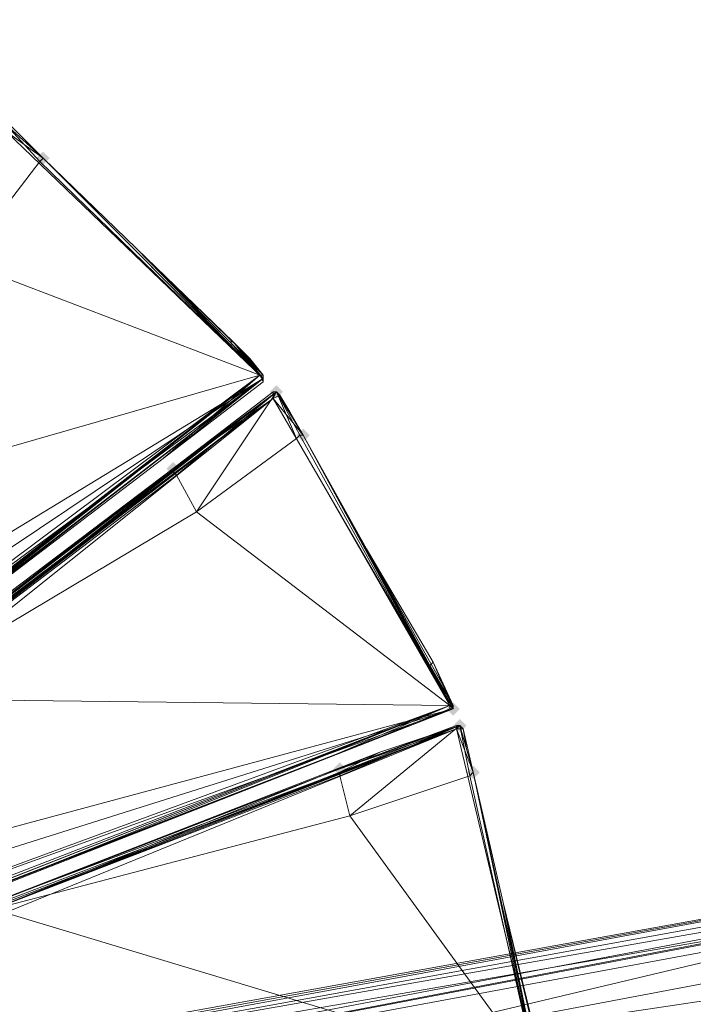
# Model space of a CAD drawing. Units: millimetres. Extents: x 28466 to 43232, y 491 to 11083.
# Drawn here: x 33330 to 33535, y 8310 to 8609 of the extents above; entities that cross this region are included whole.
import ezdxf

# ---------------------------------------------------------------- set-up
doc = ezdxf.new("R2010")
doc.units = ezdxf.units.MM
doc.layers.add('HARDWOOD  CWOC042.013', color=250, linetype='Continuous', lineweight=25)
doc.styles.get("Standard").update_dxf_attribs({"font": 'ariali.ttf', "height": 200})
doc.dimstyles.new('Стиль 150', dxfattribs={"dimtxt": 150, "dimasz": 150, "dimexe": 50, "dimexo": 0, "dimgap": 50, "dimtad": 1, "dimdec": 0, "dimdsep": 32, "dimtxsty": 'Standard', "dimcen": 150, "dimclrd": 256, "dimclre": 256, "dimadec": 0, "dimazin": 0, "dimtfac": 1, "dimtdec": 0, "dimtmove": 0, "dimatfit": 3, "dimfxl": 0, "dimlwd": -1, "dimarcsym": 0})

# ---------------------------------------------------------------- blocks, each defined once
blk = doc.blocks.new('*D11')
at = {"layer": 'Defpoints', "color": 0}
for p in [(28749.58, 10601.76), (36606.32, 10601.76), (37697.7, 1076.48)]:
    blk.add_point(p, dxfattribs=at)
at = {"layer": 'HARDWOOD  CWOC042.013', "lineweight": -2}
for p, q in [((36606.32, 10601.76), (28699.58, 10601.76)), ((37697.7, 1076.48), (28699.58, 1076.48))]:
    blk.add_line(p, q, dxfattribs=at)
at = {"layer": 'HARDWOOD  CWOC042.013'}
blk.add_line((28749.58, 1226.48), (28749.58, 10451.76), dxfattribs=at)
for points in [[(28724.58, 10451.76), (28774.58, 10451.76), (28749.58, 10601.76)], [(28724.58, 1226.48), (28774.58, 1226.48), (28749.58, 1076.48)]]:
    blk.add_solid(points, dxfattribs=at)
at = {"layer": 'HARDWOOD  CWOC042.013', "color": 0, "insert": (28597.46, 5839.12), "char_height": 200, "attachment_point": 5, "rotation": 90}
blk.add_mtext('9500', dxfattribs=at)

msp = doc.modelspace()

# ---------------------------------------------------------------- hatches: boundary and pattern name
at = {"layer": 'HARDWOOD  CWOC042.013'}
for points in [[(33339.02, 8567.22), (33338.01, 8568.24), (33336.99, 8569.25), (33335.98, 8568.24), (33334.96, 8567.22), (33335.98, 8566.21), (33336.99, 8565.19), (33338.01, 8566.21)], [(33409.97, 8496.27), (33408.96, 8497.28), (33407.94, 8498.3), (33406.93, 8497.28), (33405.92, 8496.27), (33406.93, 8495.25), (33407.94, 8494.24), (33408.96, 8495.25)], [(33418.08, 8483.09), (33417.07, 8484.1), (33416.05, 8485.12), (33415.04, 8484.1), (33414.03, 8483.09), (33415.04, 8482.08), (33416.05, 8481.06), (33417.07, 8482.08)], [(33378.55, 8472.95), (33377.54, 8473.97), (33376.52, 8474.98), (33375.51, 8473.97), (33374.5, 8472.95), (33375.51, 8471.94), (33376.52, 8470.93), (33377.54, 8471.94)], [(33463.69, 8399.97), (33462.68, 8400.99), (33461.67, 8402), (33460.65, 8400.99), (33459.64, 8399.97), (33460.65, 8398.96), (33461.67, 8397.95), (33462.68, 8398.96)], [(33465.72, 8394.91), (33464.71, 8395.92), (33463.69, 8396.93), (33462.68, 8395.92), (33461.67, 8394.91), (33462.68, 8393.89), (33463.69, 8392.88), (33464.71, 8393.89)], [(33429.23, 8381.73), (33428.22, 8382.74), (33427.2, 8383.76), (33426.19, 8382.74), (33425.18, 8381.73), (33426.19, 8380.72), (33427.2, 8379.7), (33428.22, 8380.72)], [(33429.23, 8381.73), (33428.22, 8382.74), (33427.2, 8383.76), (33426.19, 8382.74), (33425.18, 8381.73), (33426.19, 8380.72), (33427.2, 8379.7), (33428.22, 8380.72)], [(33469.78, 8380.72), (33468.76, 8381.73), (33467.75, 8382.74), (33466.73, 8381.73), (33465.72, 8380.72), (33466.73, 8379.7), (33467.75, 8378.69), (33468.76, 8379.7)]]:
    msp.add_hatch(color=18, dxfattribs=at).paths.add_polyline_path(points)

# ---------------------------------------------------------------- linework, layer by layer
at = {"layer": 'HARDWOOD  CWOC042.013', "color": 18, "lineweight": 13}
for points in [[(36140.66, 8814.54), (35004.39, 8604.73), (33856.98, 8393.89), (34434.74, 8490.19), (33856.98, 8393.89), (33748.52, 8356.39), (33686.69, 8358.42), (33856.98, 8393.89), (33739.4, 8372.61), (33686.69, 8358.42), (32988.31, 8235.77), (33739.4, 8372.61), (32986.28, 8236.78), (32992.36, 8226.65), (33001.48, 8139.47), (32986.28, 8236.78), (32985.27, 8233.74), (32986.28, 8214.48), (33140.35, 8239.82), (33110.95, 8212.45), (33289.35, 8240.84), (33268.07, 8209.41)], [(34026.25, 8425.31), (34314.12, 8479.04), (33739.4, 8372.61), (32985.27, 8233.74), (34082, 8432.41), (33851.91, 8383.76), (34312.09, 8467.89), (34082, 8432.41), (34026.25, 8425.31), (34655.71, 8538.84), (34314.12, 8479.04), (35060.14, 8616.89), (34655.71, 8538.84), (35060.14, 8616.89), (35000.34, 8598.64), (35961.25, 8782.11), (35060.14, 8616.89), (35961.25, 8782.11)], [(34232.02, 8454.71), (33126.16, 8249.96), (34231, 8460.79), (35114.88, 8631.08), (33126.16, 8249.96), (34232.02, 8454.71), (34231, 8460.79), (33126.16, 8249.96)], [(34231, 8460.79), (35114.88, 8631.08), (33126.16, 8249.96), (34232.02, 8454.71), (35114.88, 8631.08), (34231, 8460.79), (33126.16, 8249.96), (35114.88, 8631.08)], [(33326.86, 8577.36), (33336.99, 8567.22), (33325.84, 8575.33)], [(33326.86, 8577.36), (33336.99, 8567.22), (33325.84, 8575.33), (33403.89, 8500.32), (33325.84, 8575.33)], [(33331.92, 8572.29), (33336.99, 8567.22), (33325.84, 8577.36), (33326.86, 8577.36), (33325.84, 8577.36), (33336.99, 8567.22)], [(33325.84, 8577.36), (33336.99, 8567.22), (33325.84, 8577.36), (33336.99, 8567.22), (33335.98, 8566.21), (33325.84, 8577.36)], [(33325.84, 8577.36), (33336.99, 8567.22), (33325.84, 8577.36)], [(33365.37, 8539.85), (33402.88, 8501.34), (33336.99, 8567.22), (33331.92, 8572.29), (33326.86, 8577.36), (33336.99, 8567.22), (33326.86, 8577.36)], [(33312.66, 8535.8), (33335.98, 8566.21), (33336.99, 8567.22), (33402.88, 8501.34), (33335.98, 8566.21), (33312.66, 8535.8), (33402.88, 8501.34), (33236.64, 8453.7), (33402.88, 8501.34), (33191.03, 8343.21)], [(33403.89, 8501.34), (33403.89, 8500.32), (33402.88, 8501.34), (33403.89, 8501.34), (33393.75, 8511.47), (33402.88, 8501.34), (33403.89, 8499.31), (33403.89, 8500.32), (33403.89, 8501.34), (33399.84, 8506.4), (33394.77, 8511.47), (33403.89, 8500.32), (33403.89, 8501.34), (33394.77, 8511.47), (33365.37, 8539.85), (33336.99, 8567.22), (33365.37, 8539.85), (33336.99, 8567.22), (33402.88, 8501.34), (33365.37, 8539.85), (33393.75, 8511.47), (33394.77, 8511.47), (33399.84, 8506.4)], [(32988.31, 8235.77), (32992.36, 8226.65), (32986.28, 8236.78), (32985.27, 8233.74), (33739.4, 8372.61), (34082, 8432.41), (34026.25, 8425.31), (34312.09, 8467.89), (34655.71, 8538.84)], [(33394.77, 8511.47), (33365.37, 8539.85), (33394.77, 8511.47)], [(33467.75, 8207.39), (33368.41, 8172.92), (33361.32, 8221.58), (33459.64, 8256.04), (33467.75, 8207.39), (33459.64, 8256.04), (33522.48, 8303.68), (33140.35, 8239.82), (32985.27, 8233.74), (34082, 8432.41), (33851.91, 8383.76), (34125.59, 8410.11), (34312.09, 8467.89), (34125.59, 8410.11), (34541.17, 8499.31), (34529.01, 8481.06), (34728.69, 8522.62), (34678.01, 8479.04), (34692.2, 8414.16), (34562.46, 8356.39), (34577.66, 8404.03)], [(33394.77, 8511.47), (33403.89, 8500.32), (33403.89, 8501.34), (33403.89, 8500.32), (33403.89, 8499.31)], [(33394.77, 8511.47), (33403.89, 8501.34), (33394.77, 8511.47)], [(33183.93, 8331.05), (33194.07, 8340.17), (33402.88, 8501.34), (33191.03, 8343.21), (33194.07, 8340.17), (33183.93, 8331.05), (33195.08, 8339.16), (33163.66, 8315.84), (33164.68, 8315.84), (33163.66, 8314.83), (33163.66, 8315.84), (33164.68, 8315.84), (33195.08, 8339.16), (33163.66, 8315.84), (33165.69, 8315.84), (33163.66, 8314.83), (33164.68, 8315.84), (33163.66, 8314.83), (33165.69, 8315.84)], [(33403.89, 8500.32), (33403.89, 8501.34), (33403.89, 8500.32)], [(33146.43, 8332.06), (33163.66, 8315.84), (33165.69, 8315.84), (33163.66, 8314.83), (33163.66, 8315.84), (33403.89, 8500.32), (33163.66, 8314.83), (33195.08, 8339.16)], [(33163.66, 8315.84), (33403.89, 8500.32)], [(33191.03, 8343.21), (33403.89, 8500.32), (33182.92, 8352.33)], [(33172.79, 8318.88), (33376.52, 8472.95), (33406.93, 8496.27), (33407.94, 8496.27), (33406.93, 8496.27), (33376.52, 8472.95), (33287.32, 8404.03), (33387.67, 8481.06), (33376.52, 8471.94), (33407.94, 8496.27), (33376.52, 8471.94), (33377.54, 8470.93), (33288.34, 8403.02), (33383.62, 8459.78), (33377.54, 8470.93), (33376.52, 8471.94), (33407.94, 8496.27), (33377.54, 8470.93), (33383.62, 8459.78), (33414.03, 8482.08), (33415.04, 8483.09), (33460.65, 8400.99), (33414.03, 8482.08), (33383.62, 8459.78), (33460.65, 8400.99), (33288.34, 8403.02), (33460.65, 8400.99), (33212.32, 8309.76)], [(33435.31, 8448.63), (33416.05, 8483.09), (33435.31, 8448.63), (33460.65, 8400.99), (33416.05, 8483.09), (33412, 8490.19), (33408.96, 8495.25), (33416.05, 8483.09), (33408.96, 8495.25), (33407.94, 8496.27), (33406.93, 8494.24), (33408.96, 8495.25), (33416.05, 8483.09), (33406.93, 8494.24), (33406.93, 8496.27), (33407.94, 8496.27), (33408.96, 8495.25), (33416.05, 8483.09), (33406.93, 8494.24), (33461.67, 8399.97), (33406.93, 8494.24), (33201.17, 8330.03), (33207.25, 8319.9), (33178.87, 8290.5)], [(33376.52, 8471.94), (33407.94, 8496.27), (33376.52, 8471.94)], [(33406.93, 8496.27), (33407.94, 8496.27), (33406.93, 8496.27)], [(33455.58, 8414.16), (33461.67, 8400.99), (33461.67, 8399.97), (33455.58, 8414.16), (33458.63, 8407.07), (33461.67, 8400.99), (33461.67, 8399.97), (33460.65, 8400.99), (33461.67, 8400.99), (33454.57, 8413.15), (33460.65, 8400.99), (33460.65, 8399.97), (33461.67, 8399.97), (33461.67, 8400.99), (33461.67, 8399.97), (33455.58, 8414.16), (33454.57, 8413.15), (33435.31, 8448.63), (33460.65, 8400.99), (33416.05, 8483.09), (33415.04, 8483.09), (33414.03, 8482.08), (33407.94, 8496.27), (33416.05, 8483.09), (33407.94, 8496.27), (33415.04, 8483.09), (33416.05, 8483.09), (33435.31, 8448.63), (33455.58, 8414.16), (33458.63, 8407.07)], [(33412, 8490.19), (33416.05, 8483.09), (33407.94, 8496.27), (33408.96, 8495.25), (33407.94, 8496.27), (33416.05, 8483.09)], [(33407.94, 8496.27), (33408.96, 8495.25), (33407.94, 8496.27)], [(33407.94, 8496.27), (33416.05, 8483.09), (33407.94, 8496.27)], [(33408.96, 8495.25), (33407.94, 8496.27), (33408.96, 8495.25)], [(33198.13, 8335.1), (33186.98, 8325.98), (33406.93, 8494.24), (33376.52, 8472.95), (33287.32, 8404.03), (33406.93, 8494.24), (33198.13, 8335.1), (33198.13, 8336.12), (33287.32, 8404.03)], [(33201.17, 8330.03), (33406.93, 8494.24), (33198.13, 8334.09)], [(33287.32, 8404.03), (33387.67, 8481.06), (33376.52, 8471.94), (33288.34, 8403.02)], [(33416.05, 8483.09), (33435.31, 8448.63), (33416.05, 8483.09)], [(33172.79, 8318.88), (33376.52, 8472.95), (33287.32, 8404.03)], [(33288.34, 8403.02), (33376.52, 8471.94)], [(33376.52, 8471.94), (33288.34, 8403.02), (33376.52, 8471.94)], [(33455.58, 8414.16), (33435.31, 8448.63), (33455.58, 8414.16)], [(33455.58, 8414.16), (33461.67, 8400.99), (33455.58, 8414.16)], [(33202.18, 8299.63), (33214.34, 8305.71), (33460.65, 8400.99), (33212.32, 8309.76), (33214.34, 8305.71), (33202.18, 8299.63), (33215.36, 8304.69), (33178.87, 8290.5), (33179.88, 8290.5), (33178.87, 8290.5), (33179.88, 8290.5), (33215.36, 8304.69), (33178.87, 8290.5), (33178.87, 8289.49), (33178.87, 8290.5), (33179.88, 8290.5), (33178.87, 8289.49), (33178.87, 8290.5), (33178.87, 8289.49), (33179.88, 8290.5)], [(33178.87, 8290.5), (33461.67, 8399.97), (33178.87, 8289.49)], [(33178.87, 8290.5), (33461.67, 8399.97)], [(33212.32, 8309.76), (33461.67, 8399.97), (33207.25, 8319.9)], [(33460.65, 8399.97), (33461.67, 8399.97), (33460.65, 8399.97)], [(33461.67, 8399.97), (33461.67, 8400.99), (33461.67, 8399.97)], [(33461.67, 8400.99), (33461.67, 8399.97), (33461.67, 8400.99)], [(33404.9, 8291.52), (33469.78, 8273.27), (33001.48, 8196.24), (32992.36, 8226.65), (32988.31, 8235.77), (33146.43, 8256.04), (32988.31, 8235.77), (33686.69, 8358.42), (33856.98, 8393.89)], [(33179.88, 8286.45), (33427.2, 8381.73), (33462.68, 8394.91), (33463.69, 8394.91), (33462.68, 8394.91), (33427.2, 8381.73), (33321.79, 8341.18), (33439.37, 8386.8), (33427.2, 8380.72), (33463.69, 8394.91), (33427.2, 8380.72), (33427.2, 8379.7), (33321.79, 8339.16), (33430.24, 8367.54), (33427.2, 8379.7), (33427.2, 8380.72), (33463.69, 8394.91), (33427.2, 8379.7), (33430.24, 8367.54), (33466.73, 8379.7), (33463.69, 8394.91), (33467.75, 8380.72), (33463.69, 8394.91), (33466.73, 8379.7), (33467.75, 8380.72), (33476.87, 8341.18), (33485.99, 8302.67)], [(33217.38, 8299.63), (33204.21, 8294.56), (33462.68, 8393.89), (33427.2, 8381.73), (33321.79, 8341.18), (33462.68, 8393.89), (33217.38, 8299.63), (33217.38, 8300.64), (33321.79, 8341.18), (33427.2, 8381.73), (33179.88, 8286.45)], [(33218.4, 8294.56), (33462.68, 8393.89), (33217.38, 8298.61)], [(33218.4, 8294.56), (33462.68, 8393.89), (33488.02, 8287.46), (33462.68, 8393.89), (33467.75, 8380.72), (33464.71, 8393.89), (33463.69, 8394.91), (33462.68, 8394.91), (33462.68, 8393.89), (33467.75, 8380.72), (33464.71, 8393.89), (33462.68, 8393.89), (33463.69, 8394.91), (33464.71, 8393.89), (33467.75, 8380.72), (33464.71, 8393.89), (33465.72, 8387.81), (33467.75, 8380.72), (33487.01, 8289.49), (33476.87, 8341.18), (33467.75, 8380.72), (33476.87, 8341.18)], [(33427.2, 8380.72), (33463.69, 8394.91), (33427.2, 8380.72)], [(33462.68, 8394.91), (33463.69, 8394.91), (33462.68, 8394.91)], [(33465.72, 8387.81), (33467.75, 8380.72), (33463.69, 8394.91), (33464.71, 8393.89), (33463.69, 8394.91), (33467.75, 8380.72)], [(33463.69, 8394.91), (33464.71, 8393.89), (33463.69, 8394.91)], [(33463.69, 8394.91), (33467.75, 8380.72), (33463.69, 8394.91)], [(33464.71, 8393.89), (33463.69, 8394.91), (33464.71, 8393.89)], [(33217.38, 8299.63), (33321.79, 8339.16), (33321.79, 8341.18), (33439.37, 8386.8), (33427.2, 8380.72), (33321.79, 8339.16), (33321.79, 8341.18), (33217.38, 8300.64)], [(33851.91, 8383.76), (32985.27, 8233.74), (33522.48, 8303.68), (33851.91, 8383.76), (33725.21, 8332.06), (33925.9, 8371.59), (33878.26, 8337.13), (33761.7, 8289.49), (33725.21, 8332.06), (33761.7, 8289.49), (33765.75, 8255.03), (33755.62, 8218.54), (33917.8, 8257.05), (33862.05, 8308.75), (33878.26, 8337.13)], [(33217.38, 8300.64), (33321.79, 8341.18), (33427.2, 8381.73), (33321.79, 8341.18), (33217.38, 8300.64)], [(33223.47, 8229.69), (33224.48, 8241.85), (33225.49, 8254.01), (33186.98, 8257.05), (33195.08, 8260.09), (33185.96, 8262.12), (33488.02, 8287.46), (33185.96, 8262.12), (33223.47, 8271.24), (33487.01, 8289.49), (33321.79, 8339.16), (33487.01, 8289.49), (33430.24, 8367.54), (33466.73, 8379.7), (33487.01, 8289.49), (33466.73, 8379.7), (33467.75, 8380.72), (33487.01, 8289.49), (33476.87, 8341.18), (33485.99, 8302.67)], [(33217.38, 8299.63), (33321.79, 8339.16), (33427.2, 8380.72)], [(33427.2, 8380.72), (33321.79, 8339.16), (33427.2, 8380.72)], [(33466.73, 8379.7), (33487.01, 8289.49), (33466.73, 8379.7)], [(33467.75, 8380.72), (33476.87, 8341.18), (33467.75, 8380.72)], [(33686.69, 8358.42), (33404.9, 8291.52), (33146.43, 8256.04), (33152.51, 8233.74), (33156.57, 8248.95), (33146.43, 8256.04), (33146.43, 8278.34), (33129.2, 8319.9), (33092.71, 8347.27), (33115.01, 8335.1), (33129.2, 8319.9), (33142.38, 8299.63), (33146.43, 8278.34), (33128.19, 8195.22), (33049.12, 8156.71), (33093.72, 8166.84), (33128.19, 8195.22), (33138.32, 8213.47), (33152.51, 8233.74), (33146.43, 8256.04), (33146.43, 8278.34), (33152.51, 8233.74), (33128.19, 8195.22)], [(33636.01, 8325.98), (33469.78, 8273.27), (33404.9, 8291.52), (33748.52, 8356.39)], [(33485.99, 8302.67), (33476.87, 8341.18), (33485.99, 8302.67)]]:
    msp.add_lwpolyline(points, dxfattribs=at)
for points in [[(34232.02, 8454.71), (33126.16, 8249.96), (34231, 8460.79), (34232.02, 8454.71), (34231, 8460.79), (35114.88, 8631.08)], [(33325.84, 8575.33), (33336.99, 8567.22), (33326.86, 8577.36), (33325.84, 8575.33), (33326.86, 8577.36), (33325.84, 8577.36), (33325.84, 8575.33), (33325.84, 8577.36), (33324.83, 8576.34), (33325.84, 8575.33), (33324.83, 8576.34), (33302.53, 8545.94)], [(33325.84, 8577.36), (33336.99, 8567.22), (33325.84, 8577.36), (33336.99, 8567.22), (33325.84, 8577.36), (33336.99, 8567.22), (33335.98, 8566.21), (33325.84, 8577.36), (33335.98, 8566.21), (33312.66, 8535.8)], [(33336.99, 8567.22), (33325.84, 8577.36), (33326.86, 8577.36)], [(33326.86, 8577.36), (33336.99, 8567.22), (33331.92, 8572.29), (33326.86, 8577.36), (33331.92, 8572.29), (33336.99, 8567.22), (33326.86, 8577.36), (33336.99, 8567.22), (33326.86, 8577.36), (33336.99, 8567.22)], [(33403.89, 8500.32), (33325.84, 8575.33), (33173.8, 8360.44)], [(33336.99, 8567.22), (33325.84, 8575.33), (33403.89, 8500.32)], [(33365.37, 8539.85), (33336.99, 8567.22), (33331.92, 8572.29), (33336.99, 8567.22), (33365.37, 8539.85), (33336.99, 8567.22)], [(33336.99, 8567.22), (33365.37, 8539.85), (33336.99, 8567.22), (33365.37, 8539.85), (33336.99, 8567.22), (33365.37, 8539.85), (33336.99, 8567.22), (33331.92, 8572.29), (33336.99, 8567.22), (33365.37, 8539.85)], [(33335.98, 8566.21), (33336.99, 8567.22), (33402.88, 8501.34)], [(33336.99, 8567.22), (33402.88, 8501.34), (33336.99, 8567.22), (33365.37, 8539.85)], [(33403.89, 8500.32), (33393.75, 8511.47), (33365.37, 8539.85), (33403.89, 8500.32), (33365.37, 8539.85), (33336.99, 8567.22)], [(33365.37, 8539.85), (33336.99, 8567.22), (33402.88, 8501.34), (33365.37, 8539.85), (33393.75, 8511.47), (33402.88, 8501.34)], [(33312.66, 8535.8), (33335.98, 8566.21), (33402.88, 8501.34)], [(33365.37, 8539.85), (33393.75, 8511.47), (33394.77, 8511.47), (33365.37, 8539.85), (33394.77, 8511.47), (33399.84, 8506.4), (33394.77, 8511.47), (33393.75, 8511.47)], [(33403.89, 8500.32), (33393.75, 8511.47), (33365.37, 8539.85)], [(33365.37, 8539.85), (33393.75, 8511.47), (33394.77, 8511.47), (33365.37, 8539.85), (33394.77, 8511.47), (33399.84, 8506.4)], [(33399.84, 8506.4), (33394.77, 8511.47), (33365.37, 8539.85)], [(33394.77, 8511.47), (33393.75, 8511.47), (33365.37, 8539.85)], [(33312.66, 8535.8), (33402.88, 8501.34), (33236.64, 8453.7)], [(33402.88, 8501.34), (33393.75, 8511.47), (33403.89, 8501.34), (33402.88, 8501.34), (33403.89, 8501.34), (33403.89, 8500.32), (33402.88, 8501.34), (33403.89, 8500.32), (33403.89, 8499.31), (33402.88, 8501.34), (33403.89, 8499.31), (33373.48, 8476)], [(33403.89, 8501.34), (33393.75, 8511.47), (33394.77, 8511.47)], [(33403.89, 8501.34), (33393.75, 8511.47), (33394.77, 8511.47), (33403.89, 8501.34), (33394.77, 8511.47), (33399.84, 8506.4)], [(33403.89, 8500.32), (33394.77, 8511.47), (33393.75, 8511.47)], [(33403.89, 8501.34), (33399.84, 8506.4), (33394.77, 8511.47)], [(33394.77, 8511.47), (33403.89, 8500.32), (33403.89, 8501.34)], [(33284.28, 8408.08), (33195.08, 8339.16), (33402.88, 8501.34), (33284.28, 8408.08), (33373.48, 8476), (33402.88, 8501.34), (33183.93, 8331.05), (33195.08, 8339.16), (33284.28, 8408.08), (33403.89, 8500.32), (33373.48, 8476)], [(33183.93, 8331.05), (33194.07, 8340.17), (33402.88, 8501.34)], [(33195.08, 8339.16), (33402.88, 8501.34), (33195.08, 8339.16), (33183.93, 8331.05), (33402.88, 8501.34)], [(33194.07, 8340.17), (33191.03, 8343.21), (33402.88, 8501.34)], [(33236.64, 8453.7), (33402.88, 8501.34), (33191.03, 8343.21)], [(33402.88, 8501.34), (33373.48, 8476), (33284.28, 8408.08), (33402.88, 8501.34), (33284.28, 8408.08), (33195.08, 8339.16)], [(33403.89, 8499.31), (33403.89, 8500.32), (33403.89, 8501.34)], [(33403.89, 8501.34), (33403.89, 8500.32), (33403.89, 8499.31)], [(33191.03, 8343.21), (33163.66, 8315.84), (33403.89, 8500.32)], [(33403.89, 8500.32), (33163.66, 8314.83), (33195.08, 8339.16), (33403.89, 8500.32), (33163.66, 8315.84), (33163.66, 8314.83)], [(33173.8, 8360.44), (33403.89, 8500.32), (33182.92, 8352.33), (33173.8, 8360.44), (33236.64, 8453.7), (33182.92, 8352.33)], [(33182.92, 8352.33), (33191.03, 8343.21), (33403.89, 8500.32)], [(33195.08, 8339.16), (33284.28, 8408.08), (33403.89, 8500.32)], [(33284.28, 8408.08), (33373.48, 8476), (33403.89, 8500.32)], [(33373.48, 8476), (33403.89, 8499.31), (33403.89, 8500.32), (33403.89, 8499.31)], [(33373.48, 8476), (33403.89, 8499.31), (33403.89, 8500.32)], [(33376.52, 8472.95), (33387.67, 8481.06), (33407.94, 8496.27)], [(33407.94, 8496.27), (33376.52, 8471.94), (33387.67, 8481.06)], [(33376.52, 8472.95), (33406.93, 8496.27), (33407.94, 8496.27)], [(33377.54, 8470.93), (33376.52, 8471.94), (33407.94, 8496.27)], [(33406.93, 8494.24), (33416.05, 8483.09), (33408.96, 8495.25), (33406.93, 8494.24), (33408.96, 8495.25), (33407.94, 8496.27), (33406.93, 8494.24), (33407.94, 8496.27), (33406.93, 8496.27), (33406.93, 8494.24), (33406.93, 8496.27), (33376.52, 8472.95)], [(33407.94, 8496.27), (33376.52, 8472.95), (33407.94, 8496.27), (33387.67, 8481.06), (33376.52, 8472.95)], [(33383.62, 8459.78), (33377.54, 8470.93), (33407.94, 8496.27)], [(33407.94, 8496.27), (33416.05, 8483.09), (33407.94, 8496.27), (33416.05, 8483.09), (33415.04, 8483.09), (33407.94, 8496.27), (33415.04, 8483.09), (33414.03, 8482.08), (33407.94, 8496.27), (33414.03, 8482.08), (33383.62, 8459.78)], [(33416.05, 8483.09), (33407.94, 8496.27), (33408.96, 8495.25)], [(33408.96, 8495.25), (33416.05, 8483.09), (33412, 8490.19), (33408.96, 8495.25), (33412, 8490.19), (33416.05, 8483.09), (33408.96, 8495.25), (33416.05, 8483.09), (33408.96, 8495.25), (33416.05, 8483.09)], [(33186.98, 8325.98), (33198.13, 8334.09), (33406.93, 8494.24)], [(33198.13, 8335.1), (33186.98, 8325.98), (33406.93, 8494.24)], [(33198.13, 8334.09), (33201.17, 8330.03), (33406.93, 8494.24)], [(33406.93, 8494.24), (33376.52, 8472.95), (33287.32, 8404.03), (33406.93, 8494.24), (33287.32, 8404.03), (33198.13, 8336.12)], [(33198.13, 8336.12), (33198.13, 8335.1), (33406.93, 8494.24)], [(33461.67, 8399.97), (33406.93, 8494.24), (33201.17, 8330.03)], [(33416.05, 8483.09), (33406.93, 8494.24), (33461.67, 8399.97)], [(33435.31, 8448.63), (33416.05, 8483.09), (33412, 8490.19), (33416.05, 8483.09), (33435.31, 8448.63), (33416.05, 8483.09)], [(33416.05, 8483.09), (33435.31, 8448.63), (33416.05, 8483.09), (33435.31, 8448.63), (33416.05, 8483.09), (33435.31, 8448.63), (33416.05, 8483.09), (33412, 8490.19), (33416.05, 8483.09), (33435.31, 8448.63)], [(33387.67, 8481.06), (33376.52, 8472.95), (33287.32, 8404.03), (33376.52, 8472.95), (33287.32, 8404.03)], [(33288.34, 8403.02), (33287.32, 8404.03), (33387.67, 8481.06)], [(33387.67, 8481.06), (33376.52, 8471.94), (33288.34, 8403.02)], [(33383.62, 8459.78), (33414.03, 8482.08), (33460.65, 8400.99)], [(33414.03, 8482.08), (33415.04, 8483.09), (33460.65, 8400.99)], [(33415.04, 8483.09), (33416.05, 8483.09), (33460.65, 8400.99)], [(33461.67, 8399.97), (33454.57, 8413.15), (33435.31, 8448.63), (33461.67, 8399.97), (33435.31, 8448.63), (33416.05, 8483.09)], [(33435.31, 8448.63), (33416.05, 8483.09), (33460.65, 8400.99), (33435.31, 8448.63), (33454.57, 8413.15), (33460.65, 8400.99)], [(33172.79, 8318.88), (33166.7, 8311.79), (33198.13, 8336.12), (33287.32, 8404.03), (33376.52, 8472.95), (33287.32, 8404.03), (33198.13, 8336.12)], [(33376.52, 8472.95), (33198.13, 8336.12), (33172.79, 8318.88), (33376.52, 8472.95), (33287.32, 8404.03), (33172.79, 8318.88)], [(33198.13, 8336.12), (33287.32, 8404.03), (33376.52, 8472.95)], [(33376.52, 8471.94), (33377.54, 8470.93), (33288.34, 8403.02)], [(33377.54, 8470.93), (33383.62, 8459.78), (33288.34, 8403.02)], [(33851.91, 8383.76), (34125.59, 8410.11), (34312.09, 8467.89), (33851.91, 8383.76), (34082, 8432.41), (32985.27, 8233.74)], [(33383.62, 8459.78), (33460.65, 8400.99), (33288.34, 8403.02)], [(33435.31, 8448.63), (33454.57, 8413.15), (33455.58, 8414.16), (33435.31, 8448.63), (33455.58, 8414.16), (33458.63, 8407.07), (33455.58, 8414.16), (33454.57, 8413.15)], [(33461.67, 8399.97), (33454.57, 8413.15), (33435.31, 8448.63)], [(33435.31, 8448.63), (33454.57, 8413.15), (33455.58, 8414.16), (33435.31, 8448.63), (33455.58, 8414.16), (33458.63, 8407.07)], [(33458.63, 8407.07), (33455.58, 8414.16), (33435.31, 8448.63)], [(33455.58, 8414.16), (33454.57, 8413.15), (33435.31, 8448.63)], [(33739.4, 8372.61), (32985.27, 8233.74), (34082, 8432.41)], [(33460.65, 8400.99), (33454.57, 8413.15), (33461.67, 8400.99), (33460.65, 8400.99), (33461.67, 8400.99), (33461.67, 8399.97), (33460.65, 8400.99), (33461.67, 8399.97), (33460.65, 8399.97), (33460.65, 8400.99), (33460.65, 8399.97), (33425.18, 8385.78)], [(33461.67, 8400.99), (33454.57, 8413.15), (33455.58, 8414.16)], [(33461.67, 8400.99), (33454.57, 8413.15), (33455.58, 8414.16), (33461.67, 8400.99), (33455.58, 8414.16), (33458.63, 8407.07)], [(33461.67, 8399.97), (33455.58, 8414.16), (33454.57, 8413.15)], [(33461.67, 8400.99), (33458.63, 8407.07), (33455.58, 8414.16)], [(33455.58, 8414.16), (33461.67, 8399.97), (33461.67, 8400.99)], [(33201.17, 8330.03), (33461.67, 8399.97), (33207.25, 8319.9), (33201.17, 8330.03), (33288.34, 8403.02), (33207.25, 8319.9)], [(33288.34, 8403.02), (33460.65, 8400.99), (33212.32, 8309.76)], [(33461.67, 8399.97), (33178.87, 8289.49), (33215.36, 8304.69)], [(33212.32, 8309.76), (33178.87, 8290.5), (33461.67, 8399.97)], [(33461.67, 8399.97), (33178.87, 8289.49), (33178.87, 8290.5), (33179.88, 8290.5), (33178.87, 8289.49), (33178.87, 8290.5)], [(33320.77, 8345.24), (33215.36, 8304.69), (33460.65, 8400.99), (33320.77, 8345.24), (33425.18, 8385.78), (33460.65, 8400.99), (33202.18, 8299.63), (33215.36, 8304.69), (33320.77, 8345.24), (33461.67, 8399.97), (33425.18, 8385.78)], [(33202.18, 8299.63), (33214.34, 8305.71), (33460.65, 8400.99)], [(33215.36, 8304.69), (33460.65, 8400.99), (33215.36, 8304.69), (33202.18, 8299.63), (33460.65, 8400.99)], [(33207.25, 8319.9), (33212.32, 8309.76), (33461.67, 8399.97)], [(33214.34, 8305.71), (33212.32, 8309.76), (33460.65, 8400.99)], [(33460.65, 8400.99), (33425.18, 8385.78), (33320.77, 8345.24), (33460.65, 8400.99), (33320.77, 8345.24), (33215.36, 8304.69)], [(33215.36, 8304.69), (33320.77, 8345.24), (33461.67, 8399.97)], [(33320.77, 8345.24), (33425.18, 8385.78), (33461.67, 8399.97)], [(33425.18, 8385.78), (33460.65, 8399.97), (33461.67, 8399.97), (33460.65, 8399.97)], [(33425.18, 8385.78), (33460.65, 8399.97), (33461.67, 8399.97)], [(33204.21, 8294.56), (33217.38, 8298.61), (33462.68, 8393.89)], [(33217.38, 8299.63), (33204.21, 8294.56), (33462.68, 8393.89)], [(33217.38, 8298.61), (33218.4, 8294.56), (33462.68, 8393.89)], [(33462.68, 8393.89), (33427.2, 8381.73), (33321.79, 8341.18), (33462.68, 8393.89), (33321.79, 8341.18), (33217.38, 8300.64)], [(33217.38, 8300.64), (33217.38, 8299.63), (33462.68, 8393.89)], [(33488.02, 8287.46), (33462.68, 8393.89), (33218.4, 8294.56)], [(33463.69, 8394.91), (33439.37, 8386.8), (33427.2, 8381.73)], [(33463.69, 8394.91), (33427.2, 8380.72), (33439.37, 8386.8)], [(33427.2, 8381.73), (33462.68, 8394.91), (33463.69, 8394.91)], [(33430.24, 8367.54), (33427.2, 8379.7), (33463.69, 8394.91)], [(33427.2, 8379.7), (33427.2, 8380.72), (33463.69, 8394.91)], [(33462.68, 8393.89), (33467.75, 8380.72), (33464.71, 8393.89), (33462.68, 8393.89), (33464.71, 8393.89), (33463.69, 8394.91), (33462.68, 8393.89), (33463.69, 8394.91), (33462.68, 8394.91), (33462.68, 8393.89), (33462.68, 8394.91), (33427.2, 8381.73)], [(33463.69, 8394.91), (33439.37, 8386.8), (33427.2, 8381.73), (33463.69, 8394.91), (33427.2, 8381.73)], [(33463.69, 8394.91), (33467.75, 8380.72), (33463.69, 8394.91), (33467.75, 8380.72), (33466.73, 8379.7), (33463.69, 8394.91), (33466.73, 8379.7), (33463.69, 8394.91), (33466.73, 8379.7), (33430.24, 8367.54)], [(33467.75, 8380.72), (33462.68, 8393.89), (33488.02, 8287.46)], [(33467.75, 8380.72), (33463.69, 8394.91), (33464.71, 8393.89)], [(33464.71, 8393.89), (33467.75, 8380.72), (33465.72, 8387.81), (33464.71, 8393.89), (33465.72, 8387.81), (33467.75, 8380.72), (33464.71, 8393.89), (33467.75, 8380.72), (33464.71, 8393.89), (33467.75, 8380.72)], [(33476.87, 8341.18), (33467.75, 8380.72), (33465.72, 8387.81), (33467.75, 8380.72), (33476.87, 8341.18), (33467.75, 8380.72)], [(33467.75, 8380.72), (33476.87, 8341.18), (33467.75, 8380.72), (33476.87, 8341.18), (33467.75, 8380.72), (33476.87, 8341.18), (33467.75, 8380.72), (33465.72, 8387.81), (33467.75, 8380.72), (33476.87, 8341.18)], [(33439.37, 8386.8), (33427.2, 8381.73), (33321.79, 8341.18), (33427.2, 8381.73), (33321.79, 8341.18)], [(33321.79, 8339.16), (33321.79, 8341.18), (33439.37, 8386.8)], [(33439.37, 8386.8), (33427.2, 8380.72), (33321.79, 8339.16)], [(33851.91, 8383.76), (32985.27, 8233.74), (33522.48, 8303.68)], [(33427.2, 8381.73), (33217.38, 8300.64), (33179.88, 8286.45), (33427.2, 8381.73), (33321.79, 8341.18), (33179.88, 8286.45)], [(33217.38, 8300.64), (33321.79, 8341.18), (33427.2, 8381.73)], [(33427.2, 8380.72), (33427.2, 8379.7), (33321.79, 8339.16)], [(33427.2, 8379.7), (33430.24, 8367.54), (33321.79, 8339.16)], [(33430.24, 8367.54), (33466.73, 8379.7), (33487.01, 8289.49)], [(33466.73, 8379.7), (33467.75, 8380.72), (33487.01, 8289.49)], [(33488.02, 8287.46), (33485.99, 8302.67), (33476.87, 8341.18), (33488.02, 8287.46), (33476.87, 8341.18), (33467.75, 8380.72)], [(33476.87, 8341.18), (33467.75, 8380.72), (33487.01, 8289.49), (33476.87, 8341.18), (33485.99, 8302.67), (33487.01, 8289.49)], [(32986.28, 8236.78), (32985.27, 8233.74), (33739.4, 8372.61)], [(32986.28, 8236.78), (32988.31, 8235.77), (33739.4, 8372.61), (33686.69, 8358.42), (32988.31, 8235.77), (33739.4, 8372.61)], [(33748.52, 8356.39), (33925.9, 8370.58), (33636.01, 8325.98), (33404.9, 8291.52)], [(33430.24, 8367.54), (33487.01, 8289.49), (33321.79, 8339.16)], [(33146.43, 8256.04), (32988.31, 8235.77), (33686.69, 8358.42)], [(33686.69, 8358.42), (33404.9, 8291.52), (33146.43, 8256.04)], [(33686.69, 8358.42), (33748.52, 8356.39), (33404.9, 8291.52)], [(33636.01, 8325.98), (33404.9, 8291.52), (33748.52, 8356.39)], [(33476.87, 8341.18), (33485.99, 8302.67), (33476.87, 8341.18), (33485.99, 8302.67), (33488.02, 8295.57), (33485.99, 8302.67)], [(33488.02, 8287.46), (33485.99, 8302.67), (33476.87, 8341.18)], [(33476.87, 8341.18), (33488.02, 8295.57), (33485.99, 8302.67), (33476.87, 8341.18), (33485.99, 8302.67), (33476.87, 8341.18), (33485.99, 8302.67)], [(33488.02, 8295.57), (33485.99, 8302.67), (33476.87, 8341.18)], [(33321.79, 8339.16), (33487.01, 8289.49), (33223.47, 8271.24)], [(33636.01, 8325.98), (33469.78, 8273.27), (33404.9, 8291.52)]]:
    msp.add_lwpolyline(points, close=True, dxfattribs=at)
at = {"layer": 'HARDWOOD  CWOC042.013'}
msp.add_spline([(32133.92, 9680.09), (32989.72, 9919.27), (34097.41, 9937.72), (35885.84, 10505.3), (37475.85, 10583.44), (38934.31, 10546.54), (39724.34, 10534.64), (40540.45, 9937.72), (41666.6, 8812.33), (42275.83, 7982.13), (42818.07, 7594.81), (43151.21, 5989.63), (42671.21, 4273.87), (42154.29, 2908.65), (41565.63, 2217.03), (41112.76, 1783.25), (39869.35, 1318.9), (38949.35, 1166.31), (38043.76, 1087.53), (36183.55, 1119.09), (35420.75, 1167.73), (34219.36, 1224.73), (33614.22, 1266.62), (32327.97, 1881.48), (31734.34, 2724.16), (31449.93, 3368.47), (30792.81, 4034.04), (29960.46, 4423.29), (29648.2, 4974.94), (29584.05, 5486.5), (29777.43, 6118.78), (30202.04, 6709.14), (30829.73, 7391.76), (30960.55, 7593.24), (31106.66, 8517.15), (31606.32, 9423.99), (32133.92, 9680.09)], degree=3, dxfattribs=at)

# ---------------------------------------------------------------- dimensions: what is measured, and where the dimension line sits
dim = msp.add_linear_dim(base=(28749.58, 10601.76), p1=(37697.7, 1076.48), p2=(36606.32, 10601.76), angle=90, text='9500', dimstyle='Стиль 150', dxfattribs=at)
dim.commit()
dim.dimension.update_dxf_attribs({"geometry": '*D11', "text_midpoint": (28597.46, 5839.12)})

doc.saveas('drawing.dxf')
